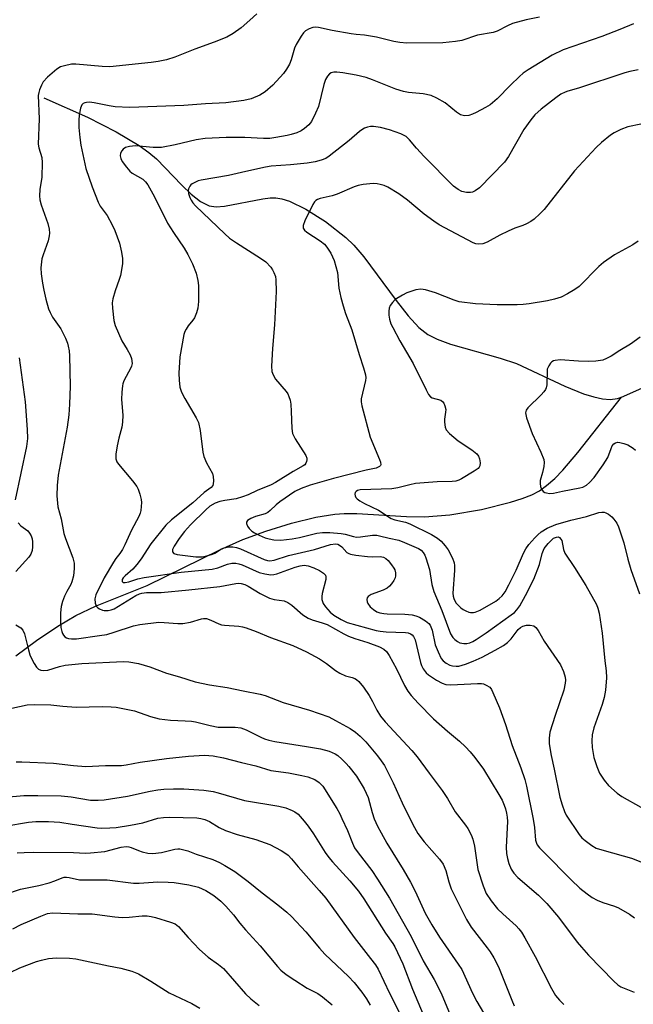
# Model space of a CAD drawing. Units: inches. Extents: x 1267760 to 1273760, y 469454 to 473455.
# Drawn here: x 1269551 to 1269722, y 470678 to 470953 of the extents above; entities that cross this region are included whole.
import ezdxf

# ---------------------------------------------------------------- set-up
doc = ezdxf.new("R2010")
doc.units = ezdxf.units.IN
doc.header["$MEASUREMENT"] = 0
doc.layers.add('HYDRO-Single Line Stream', color=4, linetype='Continuous')
doc.layers.add('Undefined', color=1, linetype='Continuous')

msp = doc.modelspace()

# ---------------------------------------------------------------- linework, layer by layer
at = {"layer": 'HYDRO-Single Line Stream'}
for points in [[(1269557.66, 470931.02), (1269569.82, 470925.55), (1269577.83, 470921.53), (1269584.28, 470917.67), (1269586.95, 470915.75), (1269589.1, 470913.96), (1269596.14, 470906.63), (1269598.76, 470904.1), (1269601.33, 470902.06), (1269603.72, 470900.85), (1269605.66, 470900.58), (1269607.99, 470900.73), (1269618.66, 470902.82), (1269620.74, 470903.07), (1269622.3, 470903.07), (1269623.99, 470902.8), (1269626.13, 470902.14), (1269630.69, 470899.98), (1269636.21, 470896.46), (1269641.85, 470892.06), (1269644.09, 470889.9), (1269646.86, 470886.65), (1269655.85, 470874.43), (1269659.18, 470870.22), (1269662.22, 470866.99), (1269664.72, 470865.01), (1269667.26, 470863.67), (1269670.99, 470862.27), (1269684.9, 470858.43), (1269689.42, 470856.94), (1269702.84, 470850.62), (1269708.12, 470848.46), (1269710.96, 470847.58), (1269713.34, 470847.08), (1269715.55, 470846.92), (1269717.54, 470847.14), (1269718.64, 470847.54)], [(1269718.64, 470847.54), (1269726.03, 470850.82), (1269727.55, 470851.33), (1269728.88, 470851.55), (1269730.82, 470851.19), (1269732.94, 470850.14), (1269735.5, 470848.4), (1269741.49, 470843.79), (1269744.19, 470842.26), (1269746.29, 470841.75), (1269749.12, 470841.49), (1269752.43, 470841.49), (1269755.94, 470841.76), (1269759.53, 470842.51)], [(1269549.85, 470775.39), (1269555.63, 470779.69), (1269561.58, 470783.7), (1269566.54, 470786.64), (1269572.08, 470789.23), (1269586.42, 470795.03), (1269606.7, 470804.92), (1269613.17, 470807.86), (1269619.51, 470810.18), (1269626.69, 470812.36), (1269633.51, 470814.05), (1269638.82, 470814.94), (1269641.38, 470815.09), (1269644.88, 470815.06), (1269658.76, 470814.22), (1269663.79, 470814.12), (1269670.85, 470814.74), (1269679.63, 470816.25), (1269687.7, 470818.21), (1269691, 470819.26), (1269693.71, 470820.32), (1269695.78, 470821.43), (1269697.8, 470822.87), (1269700.07, 470824.86), (1269702.34, 470827.19), (1269706.5, 470832.11), (1269718.64, 470847.54)]]:
    msp.add_lwpolyline(points, dxfattribs=at)
at = {"layer": 'Undefined'}
for points, elevation in [([(1269616.99, 470954.43), (1269615.1, 470952.6), (1269612.7, 470950.46), (1269610.4, 470948.88), (1269608.67, 470947.9), (1269605.15, 470946.46), (1269599.79, 470944.58), (1269594.22, 470942.32), (1269591.85, 470941.55), (1269589.55, 470941.09), (1269587.54, 470940.78), (1269576.06, 470939.62), (1269573.96, 470939.68), (1269566.58, 470940.38), (1269565.41, 470940.32), (1269563.38, 470939.92), (1269562.27, 470939.58), (1269561.3, 470939), (1269558.69, 470936.73), (1269557.51, 470935.48), (1269556.98, 470934.52), (1269556.47, 470933.22), (1269556.23, 470932.43), (1269556.12, 470931.58), (1269556.35, 470925.13), (1269556.07, 470918.06), (1269556.24, 470917.03), (1269557.07, 470914.36), (1269557.19, 470912.93), (1269557.1, 470908.87), (1269556.54, 470905.41), (1269556.47, 470903.68), (1269556.58, 470902.53), (1269556.93, 470901.11), (1269558.81, 470895.98), (1269559.16, 470894.37), (1269559.26, 470893.28), (1269559.18, 470892.47), (1269558.87, 470891.13), (1269557.46, 470887.23), (1269557.14, 470886.11), (1269556.86, 470883.59), (1269556.9, 470881.89), (1269557.25, 470879.32), (1269557.63, 470877.34), (1269558.22, 470874.84), (1269558.99, 470872.15), (1269559.41, 470871.1), (1269560.06, 470869.82), (1269562.37, 470866.57), (1269563.67, 470863.95), (1269564.24, 470862.58), (1269564.48, 470861.77), (1269564.69, 470860.47), (1269564.78, 470859.08), (1269565.02, 470850.63), (1269564.86, 470845.61), (1269564.66, 470842.64), (1269564.2, 470839.15), (1269561.63, 470825.75), (1269561.39, 470822.89), (1269561.27, 470820), (1269561.6, 470816.92), (1269562.53, 470813.62), (1269563.25, 470809.48), (1269563.7, 470808.11), (1269565.78, 470802.74), (1269566.09, 470801.22), (1269566.16, 470799.73), (1269565.89, 470797.74), (1269565.5, 470796.08), (1269565.19, 470795.33), (1269564.04, 470793.31), (1269563.46, 470792.09), (1269562.86, 470790.53), (1269562.51, 470789.15), (1269562.3, 470787.43), (1269562.28, 470785.07), (1269562.41, 470783.29), (1269562.65, 470782.15), (1269562.87, 470781.63), (1269563.18, 470781.15), (1269563.56, 470780.75), (1269564.01, 470780.46), (1269564.52, 470780.28), (1269565.35, 470780.14), (1269566.81, 470780.18), (1269573.22, 470781.06), (1269575.21, 470781.4), (1269577.28, 470781.97), (1269582.66, 470783.76), (1269584.4, 470784.12), (1269589.69, 470784.76), (1269591.17, 470784.72), (1269595.01, 470784.38), (1269596.44, 470784.4), (1269598.59, 470784.78), (1269601.61, 470785.74), (1269602.17, 470785.82), (1269603, 470785.79), (1269604.25, 470785.4), (1269606.42, 470784.31), (1269607.18, 470784.06), (1269608.03, 470783.95), (1269611.97, 470783.71), (1269613.03, 470783.53), (1269614.02, 470783.26), (1269616.89, 470782.19), (1269620.85, 470780.54), (1269627.05, 470778.3), (1269630.84, 470776.52), (1269634.5, 470774.54), (1269636.47, 470773.24), (1269638.98, 470771.33), (1269640.2, 470770.58), (1269641.75, 470769.85), (1269643.58, 470769.36), (1269644.37, 470769.06), (1269644.85, 470768.8), (1269645.48, 470768.24), (1269646.76, 470766.69), (1269648.37, 470764.35), (1269649.31, 470762.66), (1269650.45, 470760.23), (1269651.46, 470758.61), (1269652.8, 470757.02), (1269660.22, 470749.02), (1269661.7, 470747.29), (1269665.04, 470742.71), (1269668.71, 470737.89), (1269670.15, 470735.63), (1269672.3, 470731.89), (1269675.15, 470728.21), (1269675.8, 470727.26), (1269676.77, 470725.54), (1269677.27, 470724.27), (1269677.69, 470722.33), (1269678.62, 470715.82), (1269680.09, 470711.26), (1269680.96, 470709.2), (1269682.31, 470707.13), (1269684.15, 470704.88), (1269685.58, 470703.44), (1269689.28, 470700.14), (1269690.08, 470699.28), (1269690.81, 470698.34), (1269691.73, 470696.82), (1269694.65, 470691.61), (1269699.17, 470682.66), (1269700.3, 470680.74), (1269701.38, 470679.44), (1269702.56, 470678.22)], 200), ([(1269695.82, 470953.46), (1269692.14, 470952.76), (1269688.32, 470951.66), (1269686.91, 470951.09), (1269684.01, 470949.58), (1269682.95, 470949.19), (1269678.58, 470948.43), (1269674.18, 470946.95), (1269672.44, 470946.67), (1269668.91, 470946.28), (1269658.85, 470946.25), (1269656.91, 470946.37), (1269655.26, 470946.65), (1269650.4, 470947.86), (1269648.7, 470948.2), (1269647.01, 470948.46), (1269644.73, 470948.6), (1269643.28, 470948.81), (1269638.04, 470949.74), (1269634.26, 470950.59), (1269633.43, 470950.66), (1269632.62, 470950.58), (1269631.59, 470950.22), (1269630.64, 470949.68), (1269630.04, 470949.1), (1269629.38, 470948.15), (1269628.02, 470945.88), (1269627.51, 470944.84), (1269626.63, 470941.6), (1269626.12, 470940.32), (1269625.33, 470938.94), (1269624.42, 470937.8), (1269621.48, 470934.52), (1269619.34, 470932.63), (1269617.89, 470931.71), (1269615.48, 470930.67), (1269613.45, 470930.23), (1269608.42, 470929.54), (1269602.77, 470929.29), (1269596.64, 470928.83), (1269584.15, 470928.34), (1269581.54, 470928.29), (1269577.59, 470928.45), (1269575.88, 470928.71), (1269571.69, 470929.58), (1269570.41, 470929.73), (1269569.59, 470929.71), (1269569.08, 470929.61), (1269568.64, 470929.4), (1269568.29, 470929.05), (1269567.87, 470928.08), (1269567.49, 470926.13), (1269567.4, 470924.71), (1269567.42, 470922.73), (1269567.7, 470919.95), (1269568.02, 470917.74), (1269569.41, 470911.27), (1269571.14, 470906.14), (1269572.79, 470901.86), (1269573.41, 470900.8), (1269575.28, 470898.14), (1269576.73, 470895.57), (1269577.5, 470894), (1269578.72, 470890.47), (1269579.31, 470887.91), (1269579.61, 470886.18), (1269579.58, 470884.67), (1269578.99, 470881.46), (1269578.67, 470880.37), (1269577.52, 470877.2), (1269576.87, 470874.96), (1269576.75, 470873.82), (1269576.84, 470872.37), (1269577.2, 470868.9), (1269577.53, 470867.5), (1269579.41, 470863.24), (1269580.92, 470860.85), (1269581.75, 470859.36), (1269582.12, 470858.3), (1269582.25, 470856.91), (1269582.12, 470856.2), (1269581.92, 470855.68), (1269580, 470852.05), (1269579.68, 470851.23), (1269579.56, 470850.67), (1269579.38, 470848.95), (1269579.29, 470846.92), (1269579.68, 470842.49), (1269579.61, 470840.52), (1269579.41, 470839.13), (1269578.55, 470836.12), (1269578.09, 470833.95), (1269577.77, 470831.67), (1269577.77, 470830.29), (1269578.04, 470829.54), (1269578.52, 470828.85), (1269582.39, 470824.23), (1269583.56, 470822.66), (1269583.94, 470821.88), (1269584.4, 470820.46), (1269584.76, 470819.01), (1269584.86, 470818.15), (1269584.83, 470817.06), (1269584.69, 470815.96), (1269584.49, 470815.19), (1269584.11, 470814.26), (1269582.1, 470810.49), (1269580.26, 470806.33), (1269579.62, 470805.08), (1269578.87, 470803.9), (1269577.72, 470802.51), (1269577.04, 470801.55), (1269574.47, 470797.18), (1269572.16, 470792.4), (1269571.92, 470791.26), (1269571.96, 470790.12), (1269572.39, 470789.19), (1269572.74, 470788.81), (1269573.19, 470788.5), (1269573.97, 470788.16), (1269574.52, 470788.02), (1269575.64, 470788.03), (1269576.47, 470788.23), (1269577.27, 470788.56), (1269583.3, 470792.22), (1269584.3, 470792.71), (1269585, 470792.91), (1269586.31, 470793.03), (1269590.4, 470793.1), (1269598.12, 470793.81), (1269606.72, 470794.78), (1269611.19, 470795.58), (1269611.94, 470795.64), (1269612.66, 470795.58), (1269613.66, 470795.29), (1269614.63, 470794.86), (1269618, 470792.76), (1269620.53, 470791.52), (1269621.87, 470791.12), (1269624.65, 470790.7), (1269625.67, 470790.32), (1269626.8, 470789.55), (1269629.84, 470786.85), (1269630.56, 470786.36), (1269631.35, 470785.95), (1269632.45, 470785.49), (1269635.27, 470784.64), (1269636.63, 470784.11), (1269641.27, 470781.53), (1269642.55, 470780.9), (1269644.34, 470780.25), (1269647.99, 470779.16), (1269651.18, 470777.89), (1269652.44, 470777.25), (1269653.14, 470776.64), (1269653.94, 470775.48), (1269655.97, 470771.76), (1269658.23, 470767.11), (1269659.16, 470765.59), (1269660.02, 470764.38), (1269661.99, 470762.24), (1269666.29, 470757.89), (1269670.17, 470754.43), (1269673.55, 470751.61), (1269675.17, 470750.08), (1269676.54, 470748.62), (1269677.81, 470747.08), (1269680.17, 470743.84), (1269684.51, 470736.73), (1269685.37, 470735.16), (1269685.97, 470733.82), (1269686.38, 470732.72), (1269686.66, 470731.57), (1269686.83, 470730.39), (1269686.88, 470729.22), (1269686.55, 470722.07), (1269686.62, 470720.34), (1269686.86, 470718.9), (1269687.28, 470717.53), (1269687.95, 470715.96), (1269688.66, 470714.8), (1269689.82, 470713.58), (1269695.5, 470708.65), (1269697.83, 470706.33), (1269701.13, 470702.59), (1269706.36, 470695.59), (1269707.49, 470694.21), (1269709.47, 470692), (1269716.53, 470684.67), (1269717.62, 470683.71), (1269718.52, 470683.14), (1269722.16, 470681.64)], 198), ([(1269724.07, 470923.66), (1269720.42, 470922.92), (1269718.5, 470922.18), (1269716.63, 470921.24), (1269715.63, 470920.59), (1269713.09, 470918.51), (1269711.58, 470917.1), (1269705.57, 470910.62), (1269697.13, 470899.89), (1269695.95, 470898.67), (1269694.29, 470897.14), (1269693.39, 470896.51), (1269692.18, 470895.87), (1269691.18, 470895.42), (1269688.96, 470894.64), (1269687.12, 470893.83), (1269684.8, 470892.72), (1269681.26, 470890.74), (1269679.99, 470890.26), (1269678.76, 470890.15), (1269678.04, 470890.29), (1269677.34, 470890.54), (1269667.82, 470895.61), (1269666.39, 470896.55), (1269663.63, 470898.54), (1269659, 470902.41), (1269656.62, 470904.17), (1269653.54, 470906.03), (1269652.49, 470906.51), (1269651.42, 470906.86), (1269650.6, 470907.03), (1269649.48, 470907.05), (1269646.64, 470906.78), (1269645.24, 470906.54), (1269644.16, 470906.16), (1269639.38, 470904.1), (1269638.01, 470903.69), (1269634.67, 470902.92), (1269633.91, 470902.62), (1269633.49, 470902.34), (1269633.12, 470901.97), (1269632.66, 470901.25), (1269630.43, 470896.7), (1269629.95, 470895.37), (1269629.99, 470894.68), (1269630.32, 470894.08), (1269630.95, 470893.53), (1269634.72, 470891.13), (1269635.85, 470890.19), (1269636.57, 470889.31), (1269637.62, 470887.67), (1269638.15, 470886.69), (1269638.55, 470885.62), (1269639.48, 470882.32), (1269639.93, 470877.88), (1269640.47, 470875.27), (1269641.05, 470872.98), (1269641.72, 470870.82), (1269643.5, 470866.3), (1269645.55, 470859.41), (1269646.78, 470855.7), (1269647.32, 470853.78), (1269647.43, 470852.96), (1269647.35, 470852.13), (1269646.12, 470847.05), (1269646.09, 470846.2), (1269646.28, 470845.1), (1269648.6, 470836.36), (1269651.22, 470830.17), (1269651.5, 470829.37), (1269651.59, 470828.65), (1269651.54, 470828.46), (1269651.25, 470828.16), (1269650.28, 470827.76), (1269647.54, 470827.18), (1269638.44, 470824.86), (1269631.88, 470822.99), (1269629.38, 470822.1), (1269627.67, 470821.2), (1269623.46, 470818.33), (1269622.43, 470817.51), (1269620.76, 470815.89), (1269620.09, 470815.38), (1269619.35, 470815.04), (1269616.62, 470814.24), (1269615.32, 470813.73), (1269614.86, 470813.46), (1269614.46, 470813.11), (1269614.19, 470812.71), (1269614.13, 470812.27), (1269614.41, 470811.57), (1269614.91, 470810.88), (1269615.67, 470810.14), (1269616.36, 470809.67), (1269617.7, 470809.01), (1269619.35, 470808.32), (1269620.43, 470808.01), (1269621.79, 470807.74), (1269623.68, 470807.67), (1269626.85, 470808.01), (1269628.9, 470808.41), (1269633.75, 470809.57), (1269635.38, 470809.79), (1269637.4, 470809.75), (1269640.57, 470809.52), (1269641.65, 470809.31), (1269644.01, 470808.64), (1269644.83, 470808.52), (1269645.94, 470808.56), (1269649.31, 470809.02), (1269650.44, 470809.04), (1269651.26, 470808.9), (1269653.89, 470808.19), (1269656.59, 470807.67), (1269658.21, 470807.04), (1269662.11, 470805.29), (1269662.81, 470804.85), (1269663.39, 470804.24), (1269663.84, 470803.52), (1269664.17, 470802.74), (1269665.14, 470799.49), (1269665.85, 470795.31), (1269666.35, 470793.34), (1269668.58, 470788.09), (1269671.04, 470781.5), (1269671.67, 470780.54), (1269672.26, 470779.92), (1269672.92, 470779.39), (1269673.65, 470779.04), (1269674.72, 470778.87), (1269675.55, 470778.89), (1269676.39, 470779.07), (1269677.22, 470779.4), (1269678.21, 470779.95), (1269680.97, 470781.82), (1269687.9, 470786.81), (1269688.82, 470787.51), (1269689.52, 470788.2), (1269690.32, 470789.35), (1269691.89, 470792.19), (1269694.21, 470796.79), (1269695.86, 470800.92), (1269696.53, 470803.97), (1269697.12, 470805.31), (1269698.28, 470806.77), (1269699.76, 470808.18), (1269700.53, 470808.54), (1269700.99, 470808.55), (1269701.38, 470808.39), (1269701.8, 470807.94), (1269702, 470807.54), (1269702.47, 470805.09), (1269702.86, 470804.05), (1269705.57, 470800.03), (1269708.7, 470795.06), (1269711.68, 470789.72), (1269712.12, 470788.67), (1269712.47, 470787.28), (1269713.24, 470781.73), (1269714.05, 470774.01), (1269714.44, 470771.21), (1269714.47, 470769.3), (1269714.17, 470765.84), (1269713.8, 470763.83), (1269713.26, 470761.87), (1269710.92, 470755.32), (1269710.53, 470753.4), (1269710.44, 470751.76), (1269710.53, 470749.85), (1269710.98, 470747.06), (1269711.76, 470744.53), (1269712.57, 470742.66), (1269713.82, 470740.77), (1269715.07, 470739.23), (1269717.43, 470737.17), (1269718.8, 470736.15), (1269724.06, 470733.22)], 192), ([(1269723.29, 470890.97), (1269721.82, 470890.03), (1269716.7, 470887.17), (1269713.64, 470885.06), (1269712.33, 470883.93), (1269706.84, 470878.37), (1269705.68, 470877.51), (1269703.67, 470876.33), (1269701.86, 470875.4), (1269699.99, 470874.83), (1269698.05, 470874.42), (1269692.93, 470873.59), (1269691.26, 470873.37), (1269689.63, 470873.25), (1269683.98, 470873.3), (1269677.95, 470873.55), (1269673.43, 470874.14), (1269672.04, 470874.54), (1269666.82, 470876.64), (1269664.09, 470877.41), (1269662.72, 470877.62), (1269661.34, 470877.42), (1269658.88, 470876.65), (1269657.59, 470875.97), (1269655.63, 470874.71), (1269654.83, 470873.96), (1269654.23, 470873.09), (1269653.94, 470872.36), (1269653.82, 470871.54), (1269653.8, 470870.41), (1269653.97, 470869.31), (1269654.41, 470867.99), (1269654.91, 470866.92), (1269656.89, 470863.24), (1269660.64, 470856.93), (1269664.22, 470849.53), (1269664.9, 470848.26), (1269665.42, 470847.63), (1269665.86, 470847.34), (1269668.36, 470846.66), (1269668.9, 470846.27), (1269669.18, 470845.86), (1269669.46, 470845.14), (1269669.67, 470844.1), (1269669.65, 470843.3), (1269669.35, 470841.43), (1269669.34, 470840.58), (1269669.52, 470839.19), (1269669.84, 470838.45), (1269670.78, 470837.41), (1269673.16, 470835.32), (1269676.96, 470832.82), (1269678.34, 470831.75), (1269678.82, 470831.08), (1269679.08, 470830.3), (1269679.24, 470829.2), (1269679.19, 470828.42), (1269679, 470827.99), (1269678.69, 470827.63), (1269677.64, 470826.85), (1269674.08, 470824.75), (1269673.31, 470824.38), (1269672.51, 470824.14), (1269671.45, 470824.03), (1269667.33, 470823.94), (1269661.28, 470823.42), (1269659.68, 470823.13), (1269656.35, 470822.21), (1269654.64, 470821.95), (1269645.83, 470821.69), (1269645.1, 470821.5), (1269644.68, 470821.25), (1269644.4, 470820.91), (1269644.34, 470820.48), (1269644.44, 470820), (1269644.67, 470819.55), (1269645.04, 470819.14), (1269645.74, 470818.61), (1269647.03, 470817.88), (1269650.96, 470816.02), (1269654.5, 470813.74), (1269655.51, 470813.3), (1269658.44, 470812.7), (1269659.72, 470812.22), (1269665.7, 470809.25), (1269667.37, 470808.23), (1269668.44, 470807.36), (1269669.54, 470806.11), (1269670.34, 470804.93), (1269671.59, 470802.63), (1269672.05, 470801.34), (1269672.16, 470800.56), (1269672.15, 470799.18), (1269671.66, 470792.88), (1269671.72, 470792.07), (1269671.91, 470791.35), (1269672.54, 470790.23), (1269673.88, 470788.83), (1269674.57, 470788.33), (1269675.33, 470787.92), (1269676.11, 470787.61), (1269676.63, 470787.5), (1269677.4, 470787.5), (1269677.92, 470787.59), (1269679.25, 470788.15), (1269683.63, 470790.68), (1269684.59, 470791.38), (1269685.39, 470792.17), (1269686.22, 470793.27), (1269687.31, 470795.18), (1269689.31, 470799.3), (1269691.38, 470804), (1269692.05, 470805.27), (1269692.89, 470806.42), (1269694.55, 470808.34), (1269695.33, 470809.15), (1269696.32, 470809.98), (1269697.99, 470810.96), (1269700.35, 470811.99), (1269704.57, 470813.22), (1269708.9, 470814.24), (1269712.36, 470815.39), (1269713.16, 470815.51), (1269713.86, 470815.44), (1269714.3, 470815.31), (1269715.04, 470814.9), (1269715.95, 470814.18), (1269716.54, 470813.55), (1269717.33, 470812.39), (1269717.83, 470811.36), (1269719.29, 470806.92), (1269720.46, 470802.32), (1269721.3, 470799.5), (1269723.72, 470792.66)], 190), ([(1269723.9, 470864.24), (1269721.22, 470862.33), (1269718.18, 470860.56), (1269715.8, 470858.98), (1269714.52, 470858.26), (1269713.45, 470857.85), (1269711.53, 470857.55), (1269709.58, 470857.45), (1269706.72, 470857.58), (1269701.55, 470857.95), (1269700.2, 470857.78), (1269699.71, 470857.61), (1269699.27, 470857.34), (1269698.88, 470856.97), (1269698.4, 470856.3), (1269698, 470855.3), (1269697.83, 470850.96), (1269697.69, 470850.13), (1269697.49, 470849.64), (1269697.02, 470848.97), (1269696.27, 470848.14), (1269692.56, 470844.54), (1269692.1, 470843.9), (1269691.96, 470843.15), (1269692.24, 470841.75), (1269693.79, 470837.37), (1269696.23, 470832.23), (1269697, 470830.12), (1269697.12, 470829.31), (1269697.02, 470828.2), (1269696.69, 470826.53), (1269696.03, 470824.29), (1269695.96, 470823.45), (1269696.11, 470822.63), (1269696.39, 470821.87), (1269696.83, 470821.25), (1269697.27, 470820.99), (1269697.79, 470820.83), (1269698.64, 470820.71), (1269699.71, 470820.78), (1269702.25, 470821.35), (1269707.09, 470822.21), (1269707.9, 470822.48), (1269708.89, 470823.03), (1269709.74, 470823.74), (1269711.05, 470825.16), (1269713.59, 470828.64), (1269714.88, 470830.74), (1269715.76, 470833.17), (1269716.11, 470833.93), (1269716.58, 470834.55), (1269716.98, 470834.81), (1269717.68, 470834.95), (1269718.2, 470834.92), (1269719.32, 470834.62), (1269720.43, 470834.19), (1269721.22, 470833.79), (1269721.94, 470833.29), (1269722.62, 470832.72)], 188), ([(1269550.79, 470858.5), (1269552.5, 470846.18), (1269553.06, 470838.55), (1269553.08, 470836.02), (1269552.82, 470833.75), (1269549.71, 470818.86)], 202), ([(1269550.49, 470812.45), (1269551.21, 470811.62), (1269553.17, 470810.22), (1269553.7, 470809.61), (1269554.1, 470808.87), (1269554.37, 470808.04), (1269554.5, 470807.21), (1269554.51, 470805.83), (1269554.38, 470804.76), (1269554.04, 470803.8), (1269553.47, 470802.9), (1269549.83, 470798.96)], 202), ([(1269549.89, 470784.09), (1269551.28, 470783.22), (1269551.82, 470782.59), (1269552.3, 470781.58), (1269553.36, 470777.07), (1269553.78, 470775.66), (1269554.11, 470774.84), (1269554.94, 470773.25), (1269555.58, 470772.28), (1269556.16, 470771.73), (1269556.85, 470771.43), (1269557.65, 470771.33), (1269558.8, 470771.46), (1269562.07, 470772.48), (1269563.63, 470772.82), (1269568.27, 470773.27), (1269579.9, 470773.81), (1269581.37, 470773.73), (1269584.02, 470773.27), (1269587.19, 470772.38), (1269591.88, 470770.61), (1269595.51, 470769.55), (1269599.86, 470768.16), (1269603.87, 470767.36), (1269608.76, 470766.55), (1269613.18, 470765.61), (1269618, 470764.71), (1269619.37, 470764.37), (1269624.37, 470762.37), (1269631.69, 470760.3), (1269634.43, 470759.38), (1269637.06, 470758.38), (1269638.97, 470757.43), (1269643.09, 470755.17), (1269644.57, 470754.16), (1269645.86, 470753.03), (1269647.42, 470751.42), (1269650.64, 470747.55), (1269651.72, 470746.17), (1269652.59, 470744.83), (1269655.01, 470740.04), (1269657.56, 470734.43), (1269659.87, 470729.65), (1269660.96, 470727.53), (1269661.95, 470725.87), (1269663.63, 470723.57), (1269667.98, 470718.7), (1269668.98, 470717.31), (1269669.73, 470715.6), (1269670.55, 470712.37), (1269671.19, 470710.42), (1269675.44, 470701.89), (1269676.73, 470699.78), (1269681.27, 470694.05), (1269682.11, 470692.86), (1269683.12, 470691.19), (1269684.4, 470688.68), (1269688.09, 470679.43), (1269688.8, 470677.84)], 202), ([(1269548.78, 470760.86), (1269553.01, 470761.72), (1269555, 470761.86), (1269559.6, 470761.76), (1269562.99, 470761.39), (1269566.69, 470761.13), (1269573.89, 470761.29), (1269576.44, 470761.24), (1269577.85, 470761.12), (1269582.89, 470760.07), (1269587.41, 470758.5), (1269589.83, 470757.88), (1269592.93, 470757.52), (1269597.1, 470757.33), (1269598.82, 470757.17), (1269599.93, 470756.97), (1269604.03, 470755.96), (1269606.26, 470755.56), (1269610.96, 470755.5), (1269612.55, 470755.32), (1269614.09, 470754.82), (1269618.15, 470752.73), (1269619.15, 470752.3), (1269620.36, 470751.91), (1269622.05, 470751.57), (1269630.83, 470750.18), (1269634.8, 470749.44), (1269637.22, 470748.84), (1269638.89, 470748.08), (1269639.6, 470747.59), (1269640.69, 470746.65), (1269641.93, 470745.44), (1269642.68, 470744.59), (1269644.77, 470741.88), (1269646.97, 470738.31), (1269648.03, 470735.92), (1269649.19, 470731.78), (1269649.78, 470730), (1269650.71, 470727.89), (1269651.66, 470726.07), (1269653.26, 470723.23), (1269657.8, 470715.88), (1269659.84, 470712.28), (1269661.12, 470709.76), (1269663.94, 470703.7), (1269665.79, 470700.41), (1269667.91, 470696.97), (1269673.17, 470689.47), (1269674.13, 470687.97), (1269677.17, 470681.38), (1269678.38, 470679.03), (1269686.32, 470665.49)], 204), ([(1269549.99, 470745.88), (1269551.57, 470745.88), (1269560.4, 470745.48), (1269565.91, 470744.86), (1269569.38, 470744.57), (1269574.89, 470744.81), (1269579.27, 470744.85), (1269580.65, 470744.99), (1269584.55, 470745.74), (1269591.86, 470746.82), (1269597.96, 470747.48), (1269602.44, 470747.7), (1269604.87, 470747.5), (1269607.77, 470746.94), (1269612.8, 470745.63), (1269616.78, 470744.79), (1269620.98, 470743.45), (1269625.9, 470742.76), (1269629.58, 470742.07), (1269631.28, 470741.64), (1269633.22, 470740.91), (1269634.45, 470740.11), (1269635.45, 470739.07), (1269639.32, 470732.88), (1269640.15, 470731.4), (1269640.76, 470730.1), (1269642.26, 470726.69), (1269643.68, 470723.16), (1269644.29, 470721.92), (1269645.26, 470720.5), (1269649.08, 470715.56), (1269650.69, 470713.15), (1269654.01, 470707.87), (1269660.09, 470697.14), (1269663.35, 470690.42), (1269666.47, 470685.17), (1269667.4, 470683.42), (1269668.61, 470680.89), (1269670.76, 470675.75)], 206), ([(1269546.76, 470727.89), (1269553.41, 470729.04), (1269555.44, 470729.18), (1269558.97, 470729.24), (1269562.15, 470729.05), (1269565.6, 470728.45), (1269572.53, 470727.43), (1269573.7, 470727.37), (1269576.06, 470727.46), (1269577.79, 470727.59), (1269581.8, 470728.16), (1269585.22, 470728.85), (1269589.43, 470730.11), (1269591.05, 470730.34), (1269592.73, 470730.41), (1269600.3, 470730.25), (1269601.44, 470730.1), (1269602.53, 470729.8), (1269603.83, 470729.23), (1269606.5, 470727.55), (1269608.27, 470726.76), (1269611.59, 470725.64), (1269616.74, 470724.21), (1269620.66, 470722.77), (1269623.81, 470721.15), (1269624.8, 470720.52), (1269625.72, 470719.8), (1269626.69, 470718.85), (1269628.59, 470716.58), (1269634.42, 470710.02), (1269636.23, 470707.87), (1269644.14, 470696.87), (1269648.71, 470691.06), (1269650.07, 470689.23), (1269650.81, 470688.07), (1269654.03, 470681.33), (1269656.74, 470676.06)], 210), ([(1269550.19, 470720.45), (1269552.16, 470720.63), (1269554.72, 470720.72), (1269565.95, 470720.55), (1269569.26, 470720.43), (1269570.67, 470720.47), (1269574.67, 470720.86), (1269579.2, 470722.05), (1269580.59, 470722.24), (1269581.33, 470722.15), (1269582.03, 470721.96), (1269584.01, 470721.1), (1269585.05, 470720.75), (1269586.69, 470720.44), (1269588.09, 470720.33), (1269590.45, 470720.58), (1269594.15, 470721.52), (1269594.97, 470721.6), (1269595.54, 470721.56), (1269597.78, 470721.02), (1269600.11, 470720.15), (1269604.77, 470718.6), (1269606.62, 470717.84), (1269608.16, 470716.99), (1269610.91, 470715.26), (1269614.58, 470712.5), (1269618.48, 470709.38), (1269622.88, 470706.03), (1269625.4, 470703.92), (1269626.7, 470702.71), (1269630.69, 470698.45), (1269634.53, 470693.88), (1269636.03, 470692.24), (1269642.57, 470686.01), (1269644.17, 470684.37), (1269646.34, 470681.69), (1269647.58, 470679.79), (1269648.59, 470678.04)], 212)]:
    msp.add_lwpolyline(points, dxfattribs=dict(at, elevation=elevation))
for points in [[(1269722.03, 470951.63, 196), (1269718.21, 470950.01, 196), (1269713.22, 470948.1, 196), (1269702.44, 470944.38, 196), (1269699.38, 470942.87, 196), (1269692.68, 470938.78, 196), (1269691.28, 470937.81, 196), (1269690.21, 470936.88, 196), (1269687.7, 470934.48, 196), (1269683.98, 470930.71, 196), (1269682.05, 470929.07, 196), (1269680.81, 470928.29, 196), (1269678.19, 470926.87, 196), (1269677.17, 470926.39, 196), (1269676.12, 470926.06, 196), (1269675, 470925.93, 196), (1269674.5, 470926.01, 196), (1269673.78, 470926.26, 196), (1269672.64, 470927.02, 196), (1269669.48, 470929.59, 196), (1269667.21, 470930.89, 196), (1269665.63, 470931.59, 196), (1269663.36, 470932.08, 196), (1269659.32, 470932.5, 196), (1269657.93, 470932.77, 196), (1269655.78, 470933.43, 196), (1269649.26, 470936.04, 196), (1269647.51, 470936.62, 196), (1269644.72, 470937.25, 196), (1269641.04, 470937.91, 196), (1269639.34, 470938.15, 196), (1269638.51, 470938.15, 196), (1269637.72, 470937.92, 196), (1269637.25, 470937.64, 196), (1269636.73, 470937.04, 196), (1269636.2, 470936.05, 196), (1269635.73, 470934.65, 196), (1269634.18, 470928.58, 196), (1269633.4, 470926.7, 196), (1269632.23, 470924.36, 196), (1269631.55, 470923.48, 196), (1269630.33, 470922.39, 196), (1269629.43, 470921.78, 196), (1269628.16, 470921.22, 196), (1269626.57, 470920.71, 196), (1269625.45, 470920.44, 196), (1269622.31, 470919.88, 196), (1269620.62, 470919.68, 196), (1269618.9, 470919.64, 196), (1269613.71, 470919.88, 196), (1269608.51, 470919.94, 196), (1269602.65, 470919.65, 196), (1269600.1, 470919.26, 196), (1269594.27, 470917.88, 196), (1269590.45, 470917.13, 196), (1269588.18, 470917.09, 196), (1269583.24, 470917.56, 196), (1269581.53, 470917.45, 196), (1269580.46, 470917.12, 196), (1269579.77, 470916.63, 196), (1269579.38, 470916.23, 196), (1269579.03, 470915.55, 196), (1269578.97, 470914.79, 196), (1269579.13, 470914.02, 196), (1269579.5, 470913.26, 196), (1269580.68, 470911.62, 196), (1269581.62, 470910.54, 196), (1269582.3, 470910, 196), (1269585.25, 470908.26, 196), (1269586.01, 470907.57, 196), (1269586.66, 470906.74, 196), (1269588.54, 470903.39, 196), (1269592.13, 470896.07, 196), (1269593.77, 470893.39, 196), (1269596.74, 470889.07, 196), (1269597.79, 470887.33, 196), (1269599.08, 470884.74, 196), (1269600.1, 470882.07, 196), (1269600.57, 470880.07, 196), (1269600.77, 470878.62, 196), (1269600.73, 470874.15, 196), (1269600.59, 470872.37, 196), (1269600.22, 470870.99, 196), (1269599.68, 470869.67, 196), (1269599.22, 470868.95, 196), (1269597.93, 470867.4, 196), (1269597.3, 470866.51, 196), (1269596.93, 470865.79, 196), (1269596.66, 470864.95, 196), (1269595.6, 470858.78, 196), (1269595.32, 470854.21, 196), (1269595.35, 470852.24, 196), (1269595.58, 470850.31, 196), (1269595.99, 470848.96, 196), (1269596.98, 470847.13, 196), (1269600.13, 470841.77, 196), (1269600.76, 470840.46, 196), (1269601.23, 470838.26, 196), (1269602, 470832.16, 196), (1269602.23, 470831, 196), (1269602.97, 470829.19, 196), (1269604.67, 470826.22, 196), (1269604.89, 470825.39, 196), (1269604.95, 470824.23, 196), (1269604.89, 470823.38, 196), (1269604.76, 470822.87, 196), (1269604.32, 470822.3, 196), (1269602.31, 470820.97, 196), (1269599.22, 470818.03, 196), (1269593.24, 470813.37, 196), (1269591.66, 470811.87, 196), (1269587.45, 470806.63, 196), (1269584.76, 470802.43, 196), (1269583.6, 470800.87, 196), (1269582.48, 470799.61, 196), (1269580.29, 470797.75, 196), (1269579.74, 470797.17, 196), (1269579.47, 470796.67, 196), (1269579.47, 470796.17, 196), (1269579.8, 470795.86, 196), (1269580.36, 470795.84, 196), (1269581.36, 470796.08, 196), (1269583.84, 470796.89, 196), (1269585.59, 470797.24, 196), (1269595.9, 470798.7, 196), (1269604.62, 470799.59, 196), (1269606.2, 470799.95, 196), (1269608.89, 470801.01, 196), (1269610.06, 470801.29, 196), (1269611.14, 470801.28, 196), (1269611.99, 470801.1, 196), (1269612.94, 470800.74, 196), (1269617.67, 470798.65, 196), (1269619.3, 470798.24, 196), (1269620.94, 470798.03, 196), (1269621.76, 470798.08, 196), (1269622.59, 470798.29, 196), (1269627.72, 470800.13, 196), (1269629.14, 470800.54, 196), (1269630.26, 470800.69, 196), (1269631.35, 470800.51, 196), (1269632.96, 470799.91, 196), (1269634.53, 470799.19, 196), (1269635.66, 470798.47, 196), (1269636.15, 470797.92, 196), (1269636.31, 470797.45, 196), (1269636.3, 470796.66, 196), (1269635.22, 470792.76, 196), (1269635.11, 470791.92, 196), (1269635.19, 470791.09, 196), (1269635.55, 470790.03, 196), (1269636.15, 470789.09, 196), (1269637.45, 470787.59, 196), (1269638.53, 470786.73, 196), (1269640.54, 470785.52, 196), (1269642.2, 470784.74, 196), (1269650.31, 470782.45, 196), (1269651.37, 470782.26, 196), (1269653.11, 470782.11, 196), (1269658.47, 470781.96, 196), (1269659.19, 470781.83, 196), (1269659.85, 470781.57, 196), (1269660.3, 470781.25, 196), (1269660.66, 470780.84, 196), (1269661.15, 470779.84, 196), (1269662.63, 470773.53, 196), (1269662.91, 470772.73, 196), (1269663.43, 470771.77, 196), (1269664.26, 470770.67, 196), (1269664.89, 470770.1, 196), (1269667.12, 470768.63, 196), (1269668.66, 470767.76, 196), (1269669.73, 470767.42, 196), (1269671.12, 470767.3, 196), (1269678.5, 470767.68, 196), (1269679.64, 470767.66, 196), (1269680.2, 470767.56, 196), (1269681, 470767.27, 196), (1269681.94, 470766.67, 196), (1269682.44, 470765.99, 196), (1269682.83, 470765.22, 196), (1269684.65, 470760.9, 196), (1269686.36, 470756.31, 196), (1269688.18, 470750.45, 196), (1269690.64, 470744.22, 196), (1269691.77, 470740.89, 196), (1269692.23, 470739.08, 196), (1269694.1, 470729.89, 196), (1269694.4, 470727.51, 196), (1269694.69, 470723.99, 196), (1269694.94, 470723.21, 196), (1269695.2, 470722.73, 196), (1269695.85, 470721.87, 196), (1269696.99, 470720.64, 196), (1269704.66, 470712.92, 196), (1269707.1, 470710.63, 196), (1269709.08, 470709.04, 196), (1269710.47, 470708.06, 196), (1269711.93, 470707.29, 196), (1269713.49, 470706.68, 196), (1269716.77, 470705.6, 196), (1269717.83, 470705.15, 196), (1269720.87, 470703.37, 196), (1269722.29, 470702.35, 196)], [(1269723.29, 470938.75, 194), (1269721.04, 470938.33, 194), (1269719.64, 470937.96, 194), (1269706.66, 470933.63, 194), (1269703.71, 470932.86, 194), (1269702.96, 470932.6, 194), (1269701.78, 470931.99, 194), (1269700.38, 470931.01, 194), (1269696.25, 470927.8, 194), (1269694.55, 470926.2, 194), (1269693.42, 470924.82, 194), (1269691.49, 470922.16, 194), (1269687.21, 470914.63, 194), (1269686.11, 470913.04, 194), (1269679.08, 470905.87, 194), (1269677.88, 470905.05, 194), (1269677.11, 470904.69, 194), (1269676.57, 470904.54, 194), (1269675.49, 470904.56, 194), (1269674.13, 470904.89, 194), (1269673.17, 470905.39, 194), (1269671.87, 470906.38, 194), (1269663.66, 470914.62, 194), (1269661.56, 470916.92, 194), (1269659.63, 470919.3, 194), (1269658.68, 470920.16, 194), (1269657.21, 470920.9, 194), (1269654.02, 470922.09, 194), (1269651.53, 470922.69, 194), (1269649.58, 470923, 194), (1269648.72, 470922.96, 194), (1269647.87, 470922.78, 194), (1269647.05, 470922.51, 194), (1269646.55, 470922.25, 194), (1269645.62, 470921.56, 194), (1269642.74, 470919.1, 194), (1269637.24, 470914.73, 194), (1269636.27, 470914.1, 194), (1269634.95, 470913.57, 194), (1269633.28, 470913.11, 194), (1269631.02, 470912.78, 194), (1269626.43, 470912.27, 194), (1269621.07, 470911.91, 194), (1269619.46, 470911.68, 194), (1269613.98, 470910.47, 194), (1269609.17, 470909.3, 194), (1269601.55, 470908.03, 194), (1269600.72, 470907.81, 194), (1269599.71, 470907.41, 194), (1269599.03, 470907.03, 194), (1269598.64, 470906.71, 194), (1269598.33, 470906.31, 194), (1269598.03, 470905.6, 194), (1269597.94, 470905.1, 194), (1269598.03, 470904.28, 194), (1269598.37, 470903.18, 194), (1269598.74, 470902.4, 194), (1269599.2, 470901.72, 194), (1269599.94, 470900.88, 194), (1269608.11, 470893.02, 194), (1269609.4, 470891.87, 194), (1269611.34, 470890.51, 194), (1269618.09, 470886.31, 194), (1269619.53, 470885.25, 194), (1269620.92, 470883.77, 194), (1269621.41, 470883.05, 194), (1269621.81, 470882.25, 194), (1269622.21, 470881.14, 194), (1269622.37, 470880.27, 194), (1269622.46, 470876.98, 194), (1269622, 470867.69, 194), (1269621.38, 470861.11, 194), (1269621.13, 470856.14, 194), (1269621.22, 470854.71, 194), (1269621.58, 470853.73, 194), (1269622.23, 470852.58, 194), (1269625.19, 470849.11, 194), (1269625.64, 470848.42, 194), (1269625.99, 470847.69, 194), (1269626.33, 470846.66, 194), (1269626.51, 470845.53, 194), (1269626.64, 470843.51, 194), (1269626.8, 470838.82, 194), (1269627, 470837.4, 194), (1269627.75, 470835.88, 194), (1269630.71, 470831.29, 194), (1269630.98, 470830.55, 194), (1269630.99, 470830.05, 194), (1269630.88, 470829.55, 194), (1269630.69, 470829.09, 194), (1269630.37, 470828.69, 194), (1269629.96, 470828.36, 194), (1269627.2, 470826.83, 194), (1269622.25, 470823.74, 194), (1269621.05, 470823.09, 194), (1269617.08, 470821.49, 194), (1269614.6, 470820.33, 194), (1269613.07, 470819.72, 194), (1269611.25, 470819.21, 194), (1269608.08, 470818.71, 194), (1269606.73, 470818.41, 194), (1269605.46, 470817.94, 194), (1269603.96, 470817.11, 194), (1269602.83, 470816.16, 194), (1269598.59, 470811.91, 194), (1269596.86, 470810.03, 194), (1269595.4, 470808.11, 194), (1269594.01, 470806.02, 194), (1269593.56, 470805.08, 194), (1269593.53, 470804.4, 194), (1269593.9, 470803.96, 194), (1269594.84, 470803.66, 194), (1269600.05, 470803.04, 194), (1269601.77, 470803.02, 194), (1269603.11, 470803.27, 194), (1269604.67, 470803.75, 194), (1269605.36, 470804.08, 194), (1269607.19, 470805.2, 194), (1269607.89, 470805.52, 194), (1269609.21, 470805.8, 194), (1269610.3, 470805.83, 194), (1269611.36, 470805.65, 194), (1269612.49, 470805.28, 194), (1269619.1, 470802.26, 194), (1269619.99, 470801.97, 194), (1269620.69, 470801.89, 194), (1269621.91, 470802.09, 194), (1269625.88, 470803.35, 194), (1269633.06, 470805.09, 194), (1269637.56, 470806.42, 194), (1269638.94, 470806.62, 194), (1269639.65, 470806.51, 194), (1269640.11, 470806.29, 194), (1269640.71, 470805.79, 194), (1269642.15, 470804.22, 194), (1269642.64, 470803.91, 194), (1269643.17, 470803.72, 194), (1269644.62, 470803.47, 194), (1269647.9, 470803.12, 194), (1269649.39, 470803.04, 194), (1269651.4, 470803.07, 194), (1269652.36, 470802.88, 194), (1269653.01, 470802.53, 194), (1269653.62, 470801.95, 194), (1269654.54, 470800.82, 194), (1269655.21, 470799.85, 194), (1269655.47, 470799.35, 194), (1269655.68, 470798.54, 194), (1269655.71, 470797.72, 194), (1269655.59, 470797.2, 194), (1269655.21, 470796.45, 194), (1269654.54, 470795.5, 194), (1269653.99, 470794.84, 194), (1269653.36, 470794.32, 194), (1269652.24, 470793.76, 194), (1269648.93, 470792.5, 194), (1269648.02, 470791.96, 194), (1269647.76, 470791.58, 194), (1269647.67, 470791.14, 194), (1269647.76, 470790.43, 194), (1269647.98, 470789.96, 194), (1269648.65, 470789.09, 194), (1269649.51, 470788.32, 194), (1269650.5, 470787.7, 194), (1269651.29, 470787.41, 194), (1269652.39, 470787.18, 194), (1269653.4, 470787.09, 194), (1269658.26, 470787.04, 194), (1269660.31, 470786.88, 194), (1269661.36, 470786.61, 194), (1269662.35, 470786.22, 194), (1269664.08, 470785.16, 194), (1269664.96, 470784.41, 194), (1269665.31, 470783.98, 194), (1269665.55, 470783.51, 194), (1269665.86, 470782.53, 194), (1269666.77, 470778.46, 194), (1269667.54, 470776.55, 194), (1269668.45, 470774.71, 194), (1269668.96, 470774.04, 194), (1269669.83, 470773.34, 194), (1269670.81, 470772.81, 194), (1269671.55, 470772.6, 194), (1269672.56, 470772.5, 194), (1269673.35, 470772.56, 194), (1269675.24, 470773.09, 194), (1269677.3, 470773.9, 194), (1269679.8, 470775.03, 194), (1269683.42, 470776.95, 194), (1269685.75, 470778.31, 194), (1269686.89, 470779.17, 194), (1269687.89, 470780.17, 194), (1269689.9, 470782.77, 194), (1269690.51, 470783.33, 194), (1269691.21, 470783.72, 194), (1269692.22, 470783.98, 194), (1269693.26, 470783.99, 194), (1269694.21, 470783.76, 194), (1269694.8, 470783.34, 194), (1269695.43, 470782.46, 194), (1269697.12, 470779.5, 194), (1269701.69, 470772.9, 194), (1269702.51, 470771.08, 194), (1269703.01, 470769.45, 194), (1269703.07, 470768.62, 194), (1269703.02, 470767.77, 194), (1269702.64, 470765.83, 194), (1269700.17, 470758.8, 194), (1269698.69, 470754.11, 194), (1269698.49, 470752.5, 194), (1269698.53, 470750.86, 194), (1269699.05, 470747.59, 194), (1269699.91, 470743.85, 194), (1269701.51, 470736.05, 194), (1269702.1, 470733.88, 194), (1269702.78, 470732.01, 194), (1269703.27, 470730.98, 194), (1269706.9, 470725.58, 194), (1269707.64, 470724.67, 194), (1269708.51, 470723.9, 194), (1269710.4, 470722.52, 194), (1269711.65, 470721.82, 194), (1269713.85, 470721.11, 194), (1269721.47, 470719.04, 194), (1269726.65, 470716.97, 194)], [(1269546.86, 470736.02, 208), (1269552.07, 470736.44, 208), (1269555.98, 470736.49, 208), (1269562.48, 470736.36, 208), (1269565.31, 470736.11, 208), (1269570.66, 470735.19, 208), (1269572.83, 470735.14, 208), (1269574.52, 470735.29, 208), (1269580.95, 470736.25, 208), (1269587.26, 470737.68, 208), (1269589.44, 470738.05, 208), (1269591.14, 470738.23, 208), (1269593.76, 470738.35, 208), (1269596.67, 470738.31, 208), (1269602.22, 470737.92, 208), (1269604.86, 470737.59, 208), (1269606.29, 470737.25, 208), (1269613.63, 470735.1, 208), (1269623.16, 470733.53, 208), (1269625.07, 470732.99, 208), (1269626.92, 470732.3, 208), (1269627.65, 470731.9, 208), (1269628.53, 470731.24, 208), (1269630.27, 470729.3, 208), (1269631.33, 470727.93, 208), (1269632.8, 470725.8, 208), (1269636.1, 470720.58, 208), (1269637.06, 470719.18, 208), (1269638.09, 470717.95, 208), (1269642.98, 470712.67, 208), (1269645.35, 470709.79, 208), (1269646.85, 470707.65, 208), (1269652.86, 470698.11, 208), (1269654.96, 470695.24, 208), (1269655.54, 470694.29, 208), (1269657.72, 470689.51, 208), (1269660.38, 470682.45, 208), (1269665.17, 470671.26, 208)], [(1269546.83, 470708.9, 214), (1269551.19, 470710.36, 214), (1269556.31, 470711.4, 214), (1269559.11, 470712.12, 214), (1269560.75, 470712.66, 214), (1269562.8, 470713.56, 214), (1269563.32, 470713.69, 214), (1269563.99, 470713.74, 214), (1269564.77, 470713.63, 214), (1269567.58, 470712.98, 214), (1269569.6, 470712.92, 214), (1269575.28, 470713.01, 214), (1269582.64, 470712.01, 214), (1269584.26, 470712.02, 214), (1269589.48, 470712.37, 214), (1269592.3, 470712.34, 214), (1269594.02, 470712.2, 214), (1269598.06, 470711.58, 214), (1269600.73, 470710.89, 214), (1269601.77, 470710.48, 214), (1269602.8, 470709.98, 214), (1269605.03, 470708.57, 214), (1269607.03, 470707.05, 214), (1269608.42, 470705.63, 214), (1269610.49, 470703.25, 214), (1269612.3, 470700.87, 214), (1269613.83, 470699.04, 214), (1269618, 470694.57, 214), (1269622.82, 470688.83, 214), (1269623.76, 470687.82, 214), (1269625.19, 470686.61, 214), (1269627.62, 470684.98, 214), (1269631.06, 470682.8, 214), (1269634.03, 470681.26, 214), (1269635.36, 470680.31, 214), (1269638.03, 470678.13, 214)], [(1269549.07, 470699.33, 216), (1269551.33, 470700.51, 216), (1269556.79, 470702.88, 216), (1269558.71, 470703.54, 216), (1269560.1, 470703.75, 216), (1269567.12, 470703.5, 216), (1269571.11, 470703.45, 216), (1269577.49, 470702.63, 216), (1269579.52, 470702.46, 216), (1269581.49, 470702.54, 216), (1269585.08, 470702.93, 216), (1269586.48, 470702.91, 216), (1269587.61, 470702.75, 216), (1269588.75, 470702.45, 216), (1269593, 470701.18, 216), (1269594.25, 470700.67, 216), (1269595.17, 470699.93, 216), (1269597.85, 470696.85, 216), (1269601.06, 470693.5, 216), (1269603.46, 470691.42, 216), (1269606.38, 470689.38, 216), (1269607.71, 470688.23, 216), (1269613.91, 470681.19, 216), (1269615.33, 470679.76, 216), (1269617.64, 470677.9, 216)], [(1269548.32, 470687.13, 218), (1269551.01, 470688.42, 218), (1269555.63, 470690.17, 218), (1269557.01, 470690.57, 218), (1269558.98, 470691, 218), (1269560.12, 470691.15, 218), (1269561.29, 470691.19, 218), (1269564.81, 470691.16, 218), (1269566.57, 470690.94, 218), (1269575.73, 470689.01, 218), (1269579.14, 470688.37, 218), (1269582.19, 470687.5, 218), (1269584.05, 470686.76, 218), (1269587.53, 470684.69, 218), (1269592.61, 470681.46, 218), (1269598.96, 470678.5, 218), (1269601.13, 470677.2, 218)]]:
    msp.add_polyline3d(points, dxfattribs=at)

doc.saveas('drawing.dxf')
